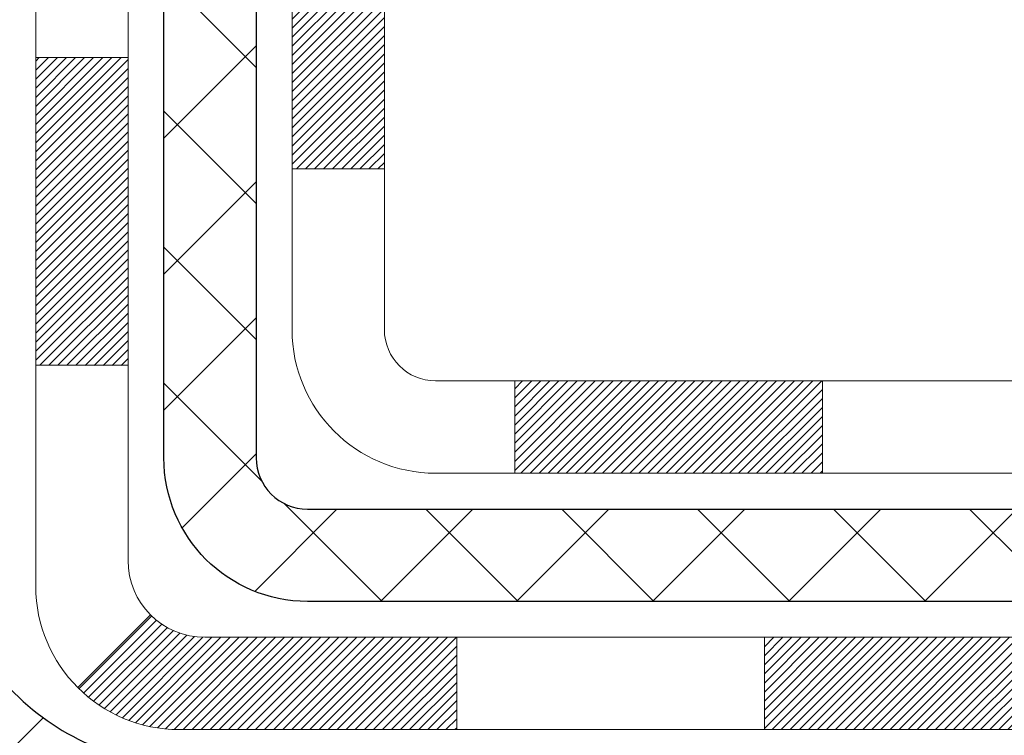
# Model space of a CAD drawing. Extents: x -308 to 3254, y -284 to 1977.
# Drawn here: x 15 to 16, y 9 to 9 of the extents above; entities that cross this region are included whole.
import ezdxf

# ---------------------------------------------------------------- set-up
doc = ezdxf.new("R2010")
doc.units = 0
doc.header["$LTSCALE"] = 5
doc.header["$MEASUREMENT"] = 0
for name, color, linetype, lineweight in [('CONCRETE - H', 130, 'CONTINUOUS', 9), ('DECK COAT - H', 20, 'CONTINUOUS', 20), ('DECK COAT - L', 22, 'CONTINUOUS', 18), ('MIG FOOT - H', 251, 'CONTINUOUS', 20), ('MIG FOOT - L', 7, 'CONTINUOUS', 30), ('PVC SIDESHEET - H', 170, 'CONTINUOUS', 20), ('PVC SIDESHEET - L', 150, 'CONTINUOUS', 25)]:
    doc.layers.add(name, color=color, linetype=linetype, lineweight=lineweight)

msp = doc.modelspace()

# ---------------------------------------------------------------- hatches: boundary and pattern name
at = {"layer": 'CONCRETE - H'}
h = msp.add_hatch(dxfattribs=at)
h.set_pattern_fill('AR-CONC', color=256, scale=0.19)
h.set_pattern_definition([(49.99999999999999, (0.8706291798741237, -0.08621846258113486), (1.362794346941432, -0.1192290564669307), [0.1425, -1.5675]), (355, (0.8706291798741237, -0.08621846258113486), (-0.2636275338647, 1.429165054030022), [0.114, -1.254]), (100.45144446, (0.9841953737741237, -0.09615421618113484), (1.099166808781513, 1.309935982840396), [0.1211063647999999, -1.332170012799999]), (46.18420000000002, (0.8706291798741237, 0.2937815374188651), (2.027758528275987, -0.3144866335068454), [0.2137499999999999, -2.351249999999999]), (96.63563549, (1.039608995374124, 0.2675742541188652), (1.775857696781034, 1.850825341471646), [0.1816596498, -1.998256144]), (351.1841639899999, (0.8706291798741237, 0.2937815374188651), (1.775857695604069, 1.850825340512981), [0.171, -1.8810000019]), (21, (1.060629179874124, 0.1987815374188652), (1.134123399025077, -0.7649758922641438), [0.1425, -1.5675]), (326.0000000000001, (1.060629179874124, 0.1987815374188652), (0.4622991306510053, 1.377785085589021), [0.114, -1.254]), (71.45144474, (1.155139462474124, 0.1350335468188651), (1.596422515786945, 0.6128091903320723), [0.121106361, -1.3321700128]), (37.50000000000001, (0.8706291798741237, -0.08621846258113486), (0.02310372510285227, 0.6324983222794919), [0, -1.2388, 0, -1.273, 0, -1.25875]), (7.499999999999999, (0.8706291798741237, -0.08621846258113486), (0.4998321211400824, 0.7493822525764845), [0, -0.7258, 0, -1.2103, 0, -0.47975]), (327.5, (0.4469291798741237, -0.08621846258113486), (1.014262628727577, -0.04285425629532154), [0, -0.475, 0, -1.482, 0, -1.9665]), (317.5, (0.2569291798741237, -0.08621846258113486), (1.108053721750534, 0.1901994664314037), [0, -0.6175, 0, -0.9842, 0, -1.3965])])
edge = h.paths.add_edge_path()
edge.add_spline(control_points=[(23.25237478492289, 12.4155190371385), (23.62560850879084, 11.9834588978082), (24.42690400323376, 11.0558689700121), (22.0447615906407, 10.46601810636467), (23.57412207281651, 8.631420073251988), (22.4911550322188, 8.478506029522881), (22.03004333608458, 8.413397442259177)], knot_values=[0, 0, 0, 0, 1.325253995415459, 2.845187847746815, 4.302947006480952, 5.383889389982215, 5.383889389982215, 5.383889389982215, 5.383889389982215], degree=3, periodic=0)
edge.add_line((22.03004333608458, 8.413397442259177), (21.53704168406301, 8.413397442257812))
edge.add_line((21.53704168406301, 8.413397442257812), (21.53704168406255, 8.5393814507707))
edge.add_line((21.53704168406255, 8.5393814507707), (21.53704168406255, 8.610247450770723))
edge.add_line((21.53704168406255, 8.610247450770723), (20.8673579840626, 8.610247450770812))
edge.add_arc((20.86735798406254, 8.649617450770336), 0.03936999999952384, 240.00000000010908, 270.00000000008276, ccw=False)
edge.add_line((20.84767298406285, 8.615522030623717), (20.71191207644477, 8.69390362718229))
edge.add_arc((20.65679407644502, 8.598436450771038), 0.1102359999995913, 60.00000000002648, 90.00000000000739)
edge.add_line((20.656794076445, 8.70867245077063), (19.74883613541643, 8.708672450770704))
edge.add_arc((19.74883613541631, 8.748042450771074), 0.03937000000036939, 240.0000326788215, 270.00000000017576, ccw=False)
edge.add_line((19.72915115486256, 8.713947019396366), (19.04906394925722, 9.106595033441383))
edge.add_arc((18.98906400852953, 9.00267195076612), 0.1200000000002349, 60.00003267859516, 89.99999999990501)
edge.add_line((18.98906400852973, 9.122671950766355), (18.77762262596993, 9.122671950766401))
edge.add_arc((18.77762262597004, 9.162041950766259), 0.0393699999998578, 224.9999999998629, 269.9999999998501, ccw=False)
edge.add_line((18.74978383199475, 9.134203156791111), (18.63331730786191, 9.250669680923764))
edge.add_arc((18.3836153335552, 9.000967706616995), 0.3531319186159313, 45.00000000000632, 76.09799910894907)
edge.add_arc((18.09433074047195, 7.83219793317679), 1.557170273114163, 76.09799910893878, 103.9020008910715)
edge.add_arc((17.80504614738877, 9.00096770661661), 0.3531319186163231, 103.9020008910928, 134.99999999997)
edge.add_line((17.55534417308188, 9.250669680923759), (17.43887764894873, 9.134203156791106))
edge.add_arc((17.41103885497341, 9.162041950766207), 0.03936999999985372, 270.0000000002482, 315.0000000002248, ccw=False)
edge.add_line((17.41103885497358, 9.122671950766355), (15.70013375248956, 9.122671950766323))
edge.add_arc((15.70013375248954, 9.1620419507663), 0.03936999999997681, 179.9999999999742, 270.0000000000207, ccw=False)
edge.add_line((15.66076375248957, 9.162041950766318), (15.6607637524894, 9.76916568297391))
edge.add_arc((15.70013375248966, 9.769165682973817), 0.03937000000026281, 107.30237723693611, 179.9999999998656, ccw=False)
edge.add_line((15.68842454411941, 9.80675412986063), (15.70569748521273, 9.813280126655465))
edge.add_line((15.70569748521273, 9.813280126655465), (15.72287408138726, 9.819994506723853))
edge.add_line((15.72287408138726, 9.819994506723853), (15.73985798772372, 9.827085653339347))
edge.add_line((15.73985798772372, 9.827085653339347), (15.75655285930332, 9.8347419497755))
edge.add_line((15.75655285930332, 9.8347419497755), (15.77286235120681, 9.843151779305638))
edge.add_line((15.77286235120681, 9.843151779305638), (15.78870126553164, 9.852467351026528))
edge.add_line((15.78870126553164, 9.852467351026528), (15.80404179484156, 9.86265463110619))
edge.add_line((15.80404179484156, 9.86265463110619), (15.8188745490076, 9.87361981806641))
edge.add_line((15.8188745490076, 9.87361981806641), (15.8331901464291, 9.885269082751458))
edge.add_line((15.8331901464291, 9.885269082751458), (15.84697920202341, 9.897508647232437))
edge.add_line((15.84697920202341, 9.897508647232437), (15.86023048120722, 9.910271948829697))
edge.add_line((15.86023048120722, 9.910271948829697), (15.87292786275992, 9.923564331715463))
edge.add_line((15.87292786275992, 9.923564331715463), (15.88505799035345, 9.937392407799345))
edge.add_line((15.88505799035345, 9.937392407799345), (15.89662078094323, 9.951723776984474))
edge.add_line((15.89662078094323, 9.951723776984474), (15.90761924202496, 9.96651695564976))
edge.add_line((15.90761924202496, 9.96651695564976), (15.91805638109434, 9.98173046017457))
edge.add_line((15.91805638109434, 9.98173046017457), (15.92793520564708, 9.997322806938039))
edge.add_line((15.92793520564708, 9.997322806938039), (15.9372587231798, 10.01325251231931))
edge.add_line((15.9372587231798, 10.01325251231931), (15.94603000482146, 10.02947813457315))
edge.add_line((15.94603000482146, 10.02947813457315), (15.95425724937666, 10.04596160633271))
edge.add_line((15.95425724937666, 10.04596160633271), (15.96195746508527, 10.0626706574704))
edge.add_line((15.96195746508527, 10.0626706574704), (15.96914852846992, 10.07957358925166))
edge.add_line((15.96914852846992, 10.07957358925166), (15.97584879269078, 10.09664018844416))
edge.add_line((15.97584879269078, 10.09664018844416), (15.98208116845188, 10.11385444598143))
edge.add_line((15.98208116845188, 10.11385444598143), (15.98787109855783, 10.13120824441746))
edge.add_line((15.98787109855783, 10.13120824441746), (15.99324405295754, 10.14869355090225))
edge.add_line((15.99324405295754, 10.14869355090225), (15.99822550159996, 10.16630233258577))
edge.add_line((15.99822550159996, 10.16630233258577), (16.00284091443398, 10.18402655661823))
edge.add_line((16.00284091443398, 10.18402655661823), (16.00711576140809, 10.20185819014962))
edge.add_line((16.00711576140809, 10.20185819014962), (16.01107551247076, 10.21978920033014))
edge.add_line((16.01107551247076, 10.21978920033014), (16.01474563757136, 10.23781155430999))
edge.add_line((16.01474563757136, 10.23781155430999), (16.01815160665836, 10.25591721923895))
edge.add_line((16.01815160665836, 10.25591721923895), (16.02131888968022, 10.2740981622672))
edge.add_line((16.02131888968022, 10.2740981622672), (16.02427295658634, 10.29234635054497))
edge.add_line((16.02427295658634, 10.29234635054497), (16.02703927732471, 10.31065375122246))
edge.add_line((16.02703927732471, 10.31065375122246), (16.02964332184472, 10.32901233144941))
edge.add_line((16.02964332184472, 10.32901233144941), (16.031727619146, 10.34455791962507))
edge.add_line((16.031727619146, 10.34455791962507), (16.03174535921533, 10.34455606569424))
edge.add_line((16.03174535921533, 10.34455606569424), (16.03446646202445, 10.36585089915259))
edge.add_line((16.03446646202445, 10.36585089915259), (16.0367364975811, 10.38431482092899))
edge.add_line((16.0367364975811, 10.38431482092899), (16.03894613671462, 10.40279779085592))
edge.add_line((16.03894613671462, 10.40279779085592), (16.04111400387335, 10.42123356123231))
edge.add_arc((15.98246653848024, 10.42815944224748), 0.05905499999892092, 353.2649378234357, 366.6781923658928)
edge.add_line((16.04112084937304, 10.43502710841319), (16.03894613671462, 10.45352109363928))
edge.add_line((16.03894613671462, 10.45352109363928), (16.0367364975811, 10.47200406356576))
edge.add_line((16.0367364975811, 10.47200406356576), (16.03446646202445, 10.49046798534216))
edge.add_line((16.03446646202445, 10.49046798534216), (16.0321105600953, 10.50890482611869))
edge.add_line((16.0321105600953, 10.50890482611869), (16.02964332184472, 10.52730655304533))
edge.add_line((16.02964332184472, 10.52730655304533), (16.02703927732471, 10.54566513327252))
edge.add_line((16.02703927732471, 10.54566513327252), (16.02427295658634, 10.56397253394977))
edge.add_line((16.02427295658634, 10.56397253394977), (16.02131888968022, 10.58222072222754))
edge.add_line((16.02131888968022, 10.58222072222754), (16.01815160665836, 10.6004016652558))
edge.add_line((16.01815160665836, 10.6004016652558), (16.01474563757136, 10.61850733018475))
edge.add_line((16.01474563757136, 10.61850733018475), (16.01107551247076, 10.63652968416461))
edge.add_line((16.01107551247076, 10.63652968416461), (16.00711576140809, 10.6544606943449))
edge.add_line((16.00711576140809, 10.6544606943449), (16.00284091443398, 10.67229232787651))
edge.add_line((16.00284091443398, 10.67229232787651), (15.99822550159995, 10.69001655190898))
edge.add_line((15.99822550159996, 10.69001655190898), (15.99324405295754, 10.7076253335925))
edge.add_line((15.99324405295754, 10.7076253335925), (15.98787109855783, 10.72511064007728))
edge.add_line((15.98787109855783, 10.72511064007728), (15.98208116845188, 10.74246443851332))
edge.add_line((15.98208116845188, 10.74246443851332), (15.97584879269078, 10.75967869605058))
edge.add_line((15.97584879269078, 10.75967869605058), (15.96914852846992, 10.77674529524308))
edge.add_line((15.96914852846992, 10.77674529524308), (15.96195746508527, 10.79364822702434))
edge.add_line((15.96195746508527, 10.79364822702434), (15.95425724937666, 10.81035727816204))
edge.add_line((15.95425724937666, 10.81035727816204), (15.94603000482146, 10.8268407499216))
edge.add_line((15.94603000482146, 10.8268407499216), (15.9372587231798, 10.84306637217544))
edge.add_line((15.9372587231798, 10.84306637217544), (15.92793520564708, 10.85899607755693))
edge.add_line((15.92793520564708, 10.85899607755693), (15.91805638109434, 10.87458842432017))
edge.add_line((15.91805638109434, 10.87458842432017), (15.9076192420245, 10.88980192884498))
edge.add_line((15.9076192420245, 10.88980192884498), (15.89662078094323, 10.90459510751027))
edge.add_line((15.89662078094323, 10.90459510751027), (15.88505799035345, 10.9189264766954))
edge.add_line((15.88505799035345, 10.9189264766954), (15.87292786275992, 10.93275455277928))
edge.add_line((15.87292786275992, 10.93275455277928), (15.86023048120722, 10.94604693566505))
edge.add_line((15.86023048120722, 10.94604693566505), (15.84697920202341, 10.95881023726231))
edge.add_line((15.84697920202341, 10.95881023726231), (15.83319014642864, 10.97104980174329))
edge.add_line((15.83319014642864, 10.97104980174329), (15.8188745490076, 10.98269906642833))
edge.add_line((15.8188745490076, 10.98269906642833), (15.80404179484156, 10.99366425338855))
edge.add_line((15.80404179484156, 10.99366425338855), (15.78870126553164, 11.00385153346822))
edge.add_line((15.78870126553164, 11.00385153346822), (15.77304911696654, 11.01305725991853))
edge.add_line((15.77304911696654, 11.01305725991853), (15.77305532974077, 11.01306759770098))
edge.add_line((15.77305532974077, 11.01306759770098), (15.77286235120681, 11.01316710518911))
edge.add_line((15.77286235120681, 11.01316710518911), (15.77304911696654, 11.01305725991853))
edge.add_line((15.77304911696654, 11.01305725991853), (15.73575626560858, 10.95100359855889))
edge.add_line((15.73575626560858, 10.95100359855889), (15.71997159418623, 10.95893094105583))
edge.add_line((15.71997159418623, 10.95893094105583), (15.70263283212551, 10.96689831947999))
edge.add_line((15.70263283212551, 10.96689831947999), (15.68505135525373, 10.97449395625638))
edge.add_line((15.68505135525373, 10.97449395625638), (15.6673485209759, 10.98190372220918))
edge.add_arc((15.70013375248956, 11.08715154541991), 0.1102360000000116, 180.0000000000102, 252.69792322414412, ccw=False)
edge.add_line((15.58989775248954, 11.08715154541989), (15.58989775248954, 11.20104263926084))
edge.add_line((15.58989775248954, 11.20104263926084), (15.66076375248957, 11.20104263926084))
edge.add_line((15.66076375248957, 11.20104263926084), (15.66076375248957, 11.27638825037941))
edge.add_line((15.66076375248957, 11.27638825037941), (15.58989775248954, 11.27638825037941))
edge.add_line((15.58989775248954, 11.27638825037941), (15.56260285609593, 11.27638825037932))
edge.add_arc((15.60170875249002, 11.28094080649951), 0.03937000000016281, 122.90315213921639, 186.6402612610018, ccw=False)
edge.add_line((15.58032215585416, 11.31399546402833), (15.89554009631004, 11.51794369550114))
edge.add_arc((15.71785025248824, 11.71663604892858), 0.2665564328767026, 311.806149406624, 360.0000000002726)
edge.add_line((15.98440668536494, 11.71663604892985), (15.98440668536494, 11.76584965127911))
edge.add_line((15.98440668536494, 11.76584965127911), (16.00328464224201, 11.76584965127933))
edge.add_line((16.00328464224201, 11.76584965127933), (16.07415039027381, 11.76584965127933))
edge.add_line((16.07415039027381, 11.76584965127933), (16.07415039027381, 11.7121557786889))
edge.add_line((16.07415039027381, 11.7121557786889), (16.2729692879117, 11.71215577868887))
edge.add_arc((16.27296928791171, 11.79089593616919), 0.07874015748032015, 269.9999999999974, 360.0000000000077)
edge.add_line((16.35170944539203, 11.7908959361692), (16.35170944539203, 11.91545335207008))
edge.add_line((16.35170944539203, 11.91545335207008), (18.91882808618009, 11.91545335207031))
edge.add_line((18.91882808618009, 11.91545335207031), (18.91882808618009, 12.41545335207054))
edge.add_line((18.91882808618009, 12.41545335207054), (23.25237478492243, 12.4155190371385))
h.paths.add_polyline_path([(16.45409444182513, 11.08969205650767), (17.98742777515843, 11.08969205650767), (17.98742777515843, 11.72302538984088), (16.45409444182513, 11.72302538984088)], flags=16)
h.paths.add_polyline_path([(19.58855143050508, 9.746625954275967), (23.93998000193366, 9.746625954275967), (23.93998000193366, 10.71329262094264), (19.58855143050508, 10.71329262094264)], flags=24)
at = {"layer": 'DECK COAT - H'}
h = msp.add_hatch(dxfattribs=at)
h.set_pattern_fill('ANSI31', color=256, scale=0.03937, style=0)
h.set_pattern_definition([(45, (-173.9237902377729, -152.9634809531914), (-0.003479849246914297, 0.003479849246914297), [])])
h.paths.add_polyline_path([(15.58989544390686, 9.521647114737627), (15.66076144390689, 9.521647114737627), (15.66076144390689, 9.285427114737624), (15.58989544390686, 9.285427114737624)])
h.paths.add_polyline_path([(15.66734621239373, 9.874415162285752), (15.68504904667105, 9.881824928238368), (15.70263052354283, 9.889420565014754), (15.71996928560355, 9.89738794343891), (15.73694397544721, 9.905912934334603), (15.75343323566829, 9.915181408525834), (15.76931570886216, 9.925379236836372), (15.7844769453174, 9.936674898313933), (15.79465980238063, 9.945422335824171), (15.84150354505908, 9.892650344937303), (15.83318783784596, 9.885269082751458), (15.81887224042492, 9.87361981806641), (15.80403948625888, 9.86265463110619), (15.78869895694896, 9.852467351026528), (15.77286004262413, 9.843151779305638), (15.75655055072064, 9.8347419497755), (15.73985567914104, 9.827085653339347), (15.72287177280458, 9.819994506723853), (15.70569517663005, 9.813280126655465), (15.68842223553673, 9.80675412986063, 0.3282883506358849), (15.66076144390689, 9.769165682974128), (15.66076144390689, 9.75786711473763), (15.58989544390732, 9.75786711473763), (15.58989544390686, 9.769167339074622, -0.3282898029380562)])
h.paths.add_polyline_path([(15.9466030019559, 10.25250001061188), (15.95012098435034, 10.2712073875485), (15.95333330865031, 10.28994554366961), (15.95627660464896, 10.30871079042556), (15.95898750213763, 10.32749943926644), (15.96150263090993, 10.34630780164191), (15.96219306841129, 10.35182440562228), (16.03172531056332, 10.34455791962507), (16.02964101326204, 10.32901233144941), (16.02703696874203, 10.31065375122246), (16.0242706480032, 10.29234635054497), (16.02131658109754, 10.2740981622672), (16.01814929807568, 10.25591721923895), (16.01474332898868, 10.23781155430999), (16.01107320388808, 10.21978920033014), (16.00711345282541, 10.20185819014962), (16.0028386058513, 10.18402655661823), (15.99822319301728, 10.16630233258577), (15.99324174437487, 10.14869355090225), (15.98786878997515, 10.13120824441746), (15.9820788598692, 10.11385444598143), (15.97877931412693, 10.10474086998108), (15.91315241395221, 10.1303428994832), (15.91728756486935, 10.14175453607761), (15.92328429022307, 10.15989367600293), (15.92880282074037, 10.17820194232542), (15.93386850651512, 10.19664789830296), (15.93850669764123, 10.21520010719321), (15.94274274421258, 10.23382713225426)])
h.paths.add_polyline_path([(15.93386850651512, 10.65967098619178), (15.92880282074037, 10.67811694216932), (15.92328429022307, 10.69642520849181), (15.91728756486935, 10.71456434841714), (15.91078729458484, 10.73250292520317), (15.90375812927612, 10.75020950210757), (15.89617471884838, 10.76765264238822), (15.88801171320773, 10.78480090930277), (15.88299162830179, 10.79443231029524), (15.94736925187743, 10.82415291265836), (15.95425494079398, 10.81035727816204), (15.96195515650259, 10.79364822702434), (15.96914621988724, 10.77674529524308), (15.9758464841081, 10.75967869605058), (15.9820788598692, 10.74246443851332), (15.98786878997515, 10.72511064007728), (15.99324174437487, 10.7076253335925), (15.99822319301728, 10.69001655190898), (16.0028386058513, 10.67229232787651), (16.00711345282541, 10.6544606943449), (16.01107320388808, 10.63652968416461), (16.01474332898868, 10.61850733018475), (16.01814929807568, 10.6004016652558), (16.02003851374973, 10.58955712679774), (15.95125224929341, 10.57851259311958), (15.95012098435034, 10.58511149694625), (15.9466030019559, 10.60381887388287), (15.94274274421258, 10.62249175224049), (15.93850669764123, 10.64111877730131)])
h.paths.add_polyline_path([(15.58989544390686, 11.08715154541989), (15.58989544390686, 11.20104263926084), (15.66076144390689, 11.20104263926084), (15.66076144390689, 11.08715320152062, 0.328288350635692), (15.68842223553673, 11.04956475463411), (15.70569517663005, 11.04303875783928), (15.72287177280458, 11.03632437777089), (15.73985567914104, 11.0292332311554), (15.75655055072064, 11.02157693471924), (15.77286004262413, 11.01316710518911), (15.77304680838386, 11.01305725991853), (15.7357539570259, 10.95100359855889), (15.71996928560355, 10.95893094105583), (15.70263052354283, 10.96689831947999), (15.68504904667105, 10.97449395625638), (15.66734621239328, 10.98190372220922, -0.3282898029372712)])
h.paths.add_polyline_path([(15.39304544390705, 9.846662851111043, -0.06353703482201947), (15.39973020301903, 9.89905570403682), (15.46832590747152, 9.881261904929781, 0.06353703482241302), (15.46391144390707, 9.846662851110588), (15.46391144390707, 9.607151636756564), (15.39304544390841, 9.607151636756564)])
h.paths.add_polyline_path([(15.66900034554936, 10.0983932252969), (15.67255869641729, 10.10198590312081), (15.67607122933867, 10.10572419984357), (15.67952559794656, 10.10959402559667), (15.68291432876065, 10.11358620543349), (15.68622995953563, 10.11769157564374), (15.68946502826082, 10.12190097204491), (15.69261061666492, 10.12620323789913), (15.69565982315788, 10.1305893945999), (15.69863090245752, 10.13508076231308), (15.70152181200972, 10.13967191491526), (15.70433512664493, 10.14436454920594), (15.70707248418574, 10.14915894548205), (15.70973552245203, 10.15405538400393), (15.71232592797349, 10.15905423899592), (15.71484532979337, 10.16415580062842), (15.71729258627527, 10.16935566592708), (15.71967044339106, 10.17465573289571), (15.72197977899867, 10.18005361786852), (15.72422218287391, 10.18554844979628), (15.72639924478443, 10.19113935755883), (15.72851255449285, 10.19682546996462), (15.73056370175362, 10.20260591573499), (15.73255427631119, 10.20847982349739), (15.73448586789817, 10.21444632176583), (15.73636006623809, 10.22050453893628), (15.73817718161779, 10.22664927679041), (15.73994071310988, 10.23288523383355), (15.74164968159419, 10.23919393206581), (15.74286257905185, 10.24386511259315), (15.81066718956361, 10.22302716218548), (15.81053075414018, 10.22250035972213), (15.80914604458774, 10.21731672303106), (15.8077227184055, 10.21215219350558), (15.80625968664452, 10.20700783246463), (15.80475525140144, 10.20188622948724), (15.80320778294998, 10.19678941577292), (15.80161601304388, 10.19171837180722), (15.79997867343598, 10.18667407807522), (15.79829449587913, 10.18165751506269), (15.79656221212616, 10.17666966325516), (15.79478055392991, 10.17171150313772), (15.79294825304367, 10.16678401519591), (15.79106404122029, 10.16188817991503), (15.7891266502126, 10.15702497778086), (15.7871348117739, 10.1521953892787), (15.78508725765658, 10.14740039489409), (15.78298271961347, 10.14264097511211), (15.78081992939831, 10.13791811041853), (15.77859761876351, 10.13323278129867), (15.77631451946189, 10.12858596823805), (15.77396936324674, 10.12397865172177), (15.77156088187092, 10.11941181223581), (15.76908780708725, 10.11488643026525), (15.76654887064859, 10.11040348629565), (15.76394280430821, 10.1059639608123), (15.76126833981896, 10.10156883430074), (15.75852420893369, 10.09721908724652), (15.75570914340568, 10.09291570013495), (15.75282187498686, 10.08865965345132), (15.74986113543144, 10.08445192768142), (15.74682565834444, 10.08029350478984), (15.74371564922711, 10.07618659682618), (15.74053318375234, 10.07213510853655), (15.73728003113109, 10.06814274521441), (15.73395796057292, 10.064213212153), (15.73056874128832, 10.06035021464579), (15.72711414248686, 10.05655745798647), (15.72359593337949, 10.05283864746827), (15.72001588317533, 10.04919748838445), (15.71637576108531, 10.04563768602868), (15.71267733631901, 10.04216294569421), (15.70892237808737, 10.03877697267451), (15.70511265559997, 10.03548347226303), (15.70125006820643, 10.032285871831), (15.69733656949637, 10.02918713190349), (15.69337396474219, 10.0261903232991), (15.68936405876246, 10.02329851750398), (15.68530865637666, 10.02051478600431), (15.6812095624038, 10.01784220028646), (15.67707342423835, 10.01528645473429), (15.67290423392449, 10.01285152757857), (15.66869535006315, 10.01053545030534), (15.66444004250268, 10.00833620541227), (15.66013158109188, 10.00625177539707), (15.65839446798162, 10.00546773737239), (15.63001470786338, 10.07039672242929), (15.6327959952452, 10.07172944916585), (15.63634813569859, 10.07358998158322), (15.63990715732205, 10.07561657109643), (15.64351438729971, 10.07783682643692), (15.64714916373412, 10.08024261451789), (15.65080722614874, 10.08283565399467), (15.6544667661239, 10.08560446173085), (15.65812616095098, 10.08855127591966), (15.66177343097541, 10.0916682032883), (15.66540079157238, 10.09495048243554)])
h.paths.add_polyline_path([(15.75876430150327, 10.53538514909708), (15.75818313856524, 10.53884191116397), (15.75759323488972, 10.54229148583301), (15.75699431026913, 10.54573397696033), (15.75638608450088, 10.54916948838702), (15.75576868672595, 10.55259695318507), (15.75514227574848, 10.55601500943528), (15.7545066248378, 10.55942329399847), (15.7538615072637, 10.56282144373615), (15.75320669629598, 10.5662090955089), (15.75254196520444, 10.56958588617801), (15.75186708725885, 10.57295145260475), (15.75118183572902, 10.57630543164994), (15.75048598388428, 10.57964746017462), (15.74977930499488, 10.58297717504008), (15.74869885427159, 10.58797053309065), (15.74721795956583, 10.59455107395849), (15.74568966827581, 10.60107588014859), (15.74411216735433, 10.60754204024244), (15.74248364363864, 10.61394664373649), (15.74080228387464, 10.62028678085705), (15.739061686522, 10.6265761211326), (15.73727613972567, 10.63275111479477), (15.73543004186757, 10.63885486452416), (15.73352734561802, 10.64486733120436), (15.73156646126216, 10.65078764316088), (15.72954579907053, 10.65661492885449), (15.72746376930371, 10.66234831686104), (15.7253187822136, 10.66798693585094), (15.72310924804168, 10.67352991458945), (15.72083357702302, 10.67897638192228), (15.71878559554824, 10.68365114411047), (15.7834988880665, 10.71251059270942), (15.78508725765612, 10.70891848960066), (15.78713481177345, 10.70412349521605), (15.7891266502126, 10.69929390671389), (15.79106404122029, 10.69443070457971), (15.79294825304367, 10.68953486929883), (15.79478055392991, 10.68460738135725), (15.79656221212616, 10.67964922123958), (15.79829449587913, 10.67466136943205), (15.79997867343598, 10.66964480641952), (15.80161601304388, 10.66460051268752), (15.80320778294998, 10.65952946872182), (15.80475525140099, 10.65443265500751), (15.80625968664452, 10.64931105203034), (15.8077227184055, 10.64416669098916), (15.80914604458774, 10.63900216146369), (15.81053075414018, 10.63381852477262), (15.81187793045972, 10.62861682725481), (15.81318865694555, 10.62339811524846), (15.81446401699548, 10.61816343509242), (15.81570509400734, 10.61291383312489), (15.81691297137893, 10.60765035568472), (15.81808873250901, 10.60237404911033), (15.81923346079491, 10.59708595974014), (15.82034823963493, 10.59178713391277), (15.82143415242734, 10.58647861796664), (15.8224922825704, 10.58116145824062), (15.82352371346149, 10.5758367010729), (15.82452952849888, 10.5705053928021), (15.82551081108084, 10.56516857976664), (15.82646864440556, 10.55982730745729), (15.82740365335956, 10.55448061160707), (15.82831640537295, 10.54912703495558), (15.82920784379274, 10.54376665570664), (15.83007891196865, 10.53839955206451), (15.83093055324769, 10.53302580223255), (15.83176371097869, 10.5276454844148), (15.83257932851, 10.52225867681552), (15.8333783491891, 10.51686545763807), (15.8341617163648, 10.51146590508649), (15.83493037338502, 10.50606009736482), (15.83568526359812, 10.50064811267687), (15.83642733035202, 10.49523002922622), (15.83715751699554, 10.48980592521736), (15.83787676687614, 10.48437587885366), (15.83858602334265, 10.47893996833916), (15.83928622974298, 10.47349827187765), (15.83970585558671, 10.47019546760959), (15.76881084498944, 10.4659252291013), (15.76851833327617, 10.46820293515891), (15.7680500049102, 10.47181599050811), (15.7675782597509, 10.47541988518749), (15.76710281759022, 10.47901472305313), (15.76662339822149, 10.48260060796185), (15.76613972143667, 10.48617764376974), (15.76565150702816, 10.48974593433338), (15.76515847478793, 10.49330558350887), (15.7646603445093, 10.49685669515299), (15.76415683598423, 10.50039937312233), (15.76364766900468, 10.50393372127275), (15.76313256336351, 10.50745984346106), (15.76261123885313, 10.51097784354335), (15.76208341526597, 10.51448782537643), (15.76154881239443, 10.51798989281662), (15.76100715003047, 10.52148414972005), (15.76045814796742, 10.52497069994349), (15.75990152599678, 10.52844964734306), (15.75933700391141, 10.53192109577555)])
h.paths.add_polyline_path([(15.39304544390705, 11.00965603338416), (15.39304544390705, 11.10605844880258), (15.46391144390707, 11.10605844880258), (15.46391144390707, 11.00965603338416, 0.3551910535763121), (15.57357106974831, 10.87476399230702), (15.55325378780452, 10.80669851803288, -0.3471262797452057)])
h = msp.add_hatch(dxfattribs=at)
h.set_pattern_fill('ANSI31', color=256, scale=0.03937, style=0)
h.set_pattern_definition([(45, (-165.080292985377, -152.863785628484), (-0.003479849246914297, 0.003479849246914297), [])])
h.paths.add_polyline_path([(16.23330853188934, 9.122671950766355), (16.46952853188912, 9.122671950766355), (16.46952853188912, 9.051805950766331), (16.23330853188934, 9.051805950766331)])
h.paths.add_polyline_path([(16.42504043188926, 8.925821950766315), (16.66126043188904, 8.925821950766315), (16.66126043188904, 8.854955950766291), (16.42504043188926, 8.854955950766291)])
h.paths.add_polyline_path([(15.95260043188926, 8.925821950766315), (16.18882043188903, 8.925821950766315), (16.18882043188903, 8.854955950766291), (15.95260043188926, 8.854955950766291)])
edge = h.paths.add_edge_path()
edge.add_arc((15.52296644390679, 8.984876950766486), 0.05905499999999223, 225.0000000000195, 270.0000000000276)
edge.add_line((15.52296644390679, 8.925821950766315), (15.71638043188903, 8.925821950766315))
edge.add_line((15.71638043188903, 8.925821950766315), (15.71638043188903, 8.854955950766291))
edge.add_line((15.71638043188903, 8.854955950766291), (15.50328144390704, 8.854955950766291))
edge.add_arc((15.50328144390567, 8.96519195075991), 0.1102359999936198, 224.9999999980676, 270.00000000072384, ccw=False)
edge.add_line((15.42533282077664, 8.887243327636336), (15.48120825294398, 8.943118759803449))
h.paths.add_polyline_path([(15.39304544390796, 9.370931636756788), (15.46391144390707, 9.370763003734803), (15.46391144390707, 9.1345430037348), (15.39304544390751, 9.134711636756785)])
h.paths.add_polyline_path([(15.76086853188934, 9.122671950766355), (15.99708853188911, 9.122671950766355), (15.99708853188911, 9.051805950766331), (15.76086853188934, 9.051805950766331)])
at = {"layer": 'MIG FOOT - H'}
h = msp.add_hatch(dxfattribs=at)
h.set_pattern_fill('ANSI31', color=256, scale=1.97, style=0)
h.set_pattern_definition([(45, (-925.66700482885, -425.8460712864316), (-0.1741250448671873, 0.1741250448671873), [])])
h.paths.add_polyline_path([(15.32082693188902, 10.60375587676828), (15.32082693188902, 11.17815944224874), (15.15682693188881, 11.17815944224874), (15.15682693188926, 10.60375587676828)])
h.paths.add_polyline_path([(18.84432693188972, 8.663396942248776), (18.3130799628895, 8.663396942248776), (18.3130799628895, 8.827396942248535), (18.84432693188972, 8.827396942248763)])
edge = h.paths.add_edge_path()
edge.add_line((17.87557690088959, 8.663396942248776), (15.51115693188984, 8.663396942248776))
edge.add_arc((15.51115693188938, 9.017726942248666), 0.3543300000000045, 180, 270, ccw=False)
edge.add_line((15.15682693188972, 9.017726942248666), (15.15682693188926, 10.22875587676806))
edge.add_line((15.15682693188926, 10.22875587676828), (15.32082693188902, 10.22875587676828))
edge.add_line((15.32082693188902, 10.22875587676828), (15.32082693188948, 9.017726942248894))
edge.add_arc((15.51115693188984, 9.017726942248666), 0.1903300000001309, 179.9999999999829, 269.9999999999658)
edge.add_line((15.51115693188938, 8.827396942248763), (17.87557690088914, 8.827396942248763))
edge.add_line((17.87557690088959, 8.827396942248763), (17.87557690088959, 8.663396942248776))
at = {"layer": 'PVC SIDESHEET - H'}
h = msp.add_hatch(dxfattribs=at)
h.set_pattern_fill('ANSI37', color=256, scale=0.59055, style=0)
h.set_pattern_definition([(45, (-173.9237902377729, -152.9634809531914), (-0.05219773870371446, 0.05219773870371446), []), (135, (-173.9237902377729, -152.9634809531914), (-0.05219773870371446, -0.05219773870371446), [])])
edge = h.paths.add_edge_path()
edge.add_line((15.49147044390718, 9.063616950766411), (15.49147044390627, 9.831707975271522))
edge.add_line((15.49147044390627, 9.831707975271522), (15.5623364439063, 9.831707975271522))
edge.add_line((15.5623364439063, 9.831707975271522), (15.56233644390721, 9.063616950766411))
edge.add_arc((15.60170644390717, 9.063616950766184), 0.0393699999999626, 539.999999999876, 630.0000000000828)
edge.add_line((15.60170644390717, 9.024246950766221), (17.4518055162677, 9.024246950766221))
edge.add_arc((17.4518055162677, 9.063616950766184), 0.03936999999984891, 270, 315)
edge.add_line((17.47964431024291, 9.035778156790977), (17.62493884943722, 9.181072695985288))
edge.add_arc((17.80504383880605, 9.000967706616231), 0.254706918616741, 463.9020008910764, 495, ccw=False)
edge.add_arc((18.09432843188932, 7.832197933176596), 1.458745273114345, 450.00000000000114, 463.9020008910778, ccw=False)
edge.add_line((18.09432843188932, 9.290943206290942), (18.09432843188932, 9.220077206290918))
edge.add_arc((18.09432843188932, 7.832197933176596), 1.387879273114407, 450.0000000000023, 463.9020008910806)
edge.add_arc((17.80504383880605, 9.000967706616231), 0.1838409186166517, 463.9020008910817, 495.0000000000188)
edge.add_line((17.67504867859241, 9.130962866829643), (17.52975413939856, 8.98566832763556))
edge.add_arc((17.4518055162677, 9.063616950766411), 0.1102359999999788, 270.0000000000148, 315.0000000000314, ccw=False)
edge.add_line((17.4518055162677, 8.953380950766425), (15.60170644390717, 8.953380950766425))
edge.add_arc((15.60170644390717, 9.063616950766411), 0.1102359999999862, 180, 270, ccw=False)
edge = h.paths.add_edge_path()
edge.add_arc((18.09432843188932, 7.832197933176596), 1.458745273114317, 436.0979991089357, 449.9999999999967, ccw=False)
edge.add_arc((18.38361302497258, 9.000967706616459), 0.254706918616401, 405.00000000000455, 436.097999108944, ccw=False)
edge.add_line((18.56371801434141, 9.181072695985288), (18.70901255353572, 9.035778156790977))
edge.add_arc((18.73685134751093, 9.063616950766411), 0.03937000000000822, 225, 270)
edge.add_line((18.73685134751093, 9.024246950766448), (18.96268865988048, 9.024246950766448))
edge.add_arc((18.96268865988048, 8.90424695076633), 0.1200000000000045, 419.9999999999996, 450, ccw=False)
edge.add_line((19.02268865988042, 9.008169999220465), (19.70277489097878, 8.615522030623717))
edge.add_arc((19.72245989097853, 8.649617450770686), 0.03937000000002219, 239.9999999999545, 269.9999999999586)
edge.add_line((19.72245989097853, 8.610247450770723), (20.66734092756831, 8.610247450770723))
edge.add_line((20.66734092756831, 8.610247450770723), (20.66734092756831, 8.5393814507707))
edge.add_line((20.66734092756831, 8.5393814507707), (19.72245989097853, 8.5393814507707))
edge.add_arc((19.72245989097853, 8.649617450770686), 0.110235999999901, 239.9999999999919, 270.0000000000148, ccw=False)
edge.add_line((19.66734189097877, 8.554150274359083), (18.98513610780417, 8.948021966917688))
edge.add_arc((18.96513610780419, 8.913380950766461), 0.03999999999995874, 419.999999999996, 450)
edge.add_line((18.96513610780419, 8.953380950766425), (18.73685134751093, 8.953380950766425))
edge.add_arc((18.73685134751093, 9.063616950766411), 0.1102359999999862, 225.0000000000313, 270, ccw=False)
edge.add_line((18.65890272438008, 8.98566832763556), (18.51360818518531, 9.130962866830098))
edge.add_arc((18.38361302497258, 9.000967706616686), 0.1838409186162278, 405.0000000000376, 436.0979991089594)
edge.add_arc((18.09432843188932, 7.832197933176596), 1.387879273114349, 436.0979991089393, 449.9999999999953)
edge.add_line((18.09432843188932, 9.220077206290918), (18.09432843188932, 9.290943206290942))

# ---------------------------------------------------------------- linework, layer by layer
at = {"layer": 'DECK COAT - L'}
for p, q in [((15.39304544390751, 9.370931636756561), (15.46391144390753, 9.370931636756561)), ((15.58989544390732, 9.285427114737624), (15.66076144390734, 9.285427114737624)), ((15.39304544390751, 9.134711636756558), (15.46391144390753, 9.134711636756558)), ((15.76086853188934, 9.122671950766355), (15.76086853188934, 9.051805950766331)), ((15.99708853188911, 9.122671950766355), (15.99708853188911, 9.051805950766331)), ((15.48120825294398, 8.943118759803449), (15.42533282077664, 8.887243327636336)), ((15.71638043188903, 8.925821950766315), (15.71638043188903, 8.854955950766291)), ((15.95260043188926, 8.925821950766315), (15.95260043188926, 8.854955950766291))]:
    msp.add_line(p, q, dxfattribs=at)
for points in [[(15.50328144390704, 8.854955950766291, -0.414213562373095), (15.39304544390705, 8.965191950766277), (15.39304544390887, 9.846662851111043)], [(15.46391144390707, 9.846662851110588), (15.46391144390662, 8.984876950766486, 0.414213562373095), (15.52296644390679, 8.925821950766315)], [(15.70013144390685, 9.051805950766331, -0.414213562373095), (15.58989544390686, 9.162041950766318), (15.58989544390732, 9.769167339074622)], [(15.66076144390734, 9.769165682974128), (15.66076144390689, 9.162041950766318, 0.414213562373095), (15.70013144390685, 9.122671950766355)], [(15.70013144390685, 9.122671950766355), (17.4110365463909, 9.122671950766355, 0.1989123673796998), (17.4388753403661, 9.134203156791111), (17.55534186449875, 9.250669680923531, -0.1365295740960137), (17.72019967831891, 9.343755717458473, -0.1219165551892847), (18.46845718545972, 9.343755717458473, -0.1365295740960137), (18.63331499927943, 9.250669680923531), (18.74978152341208, 9.134203156791111, 0.1989123673796998), (18.77762031738728, 9.122671950766355), (18.98906169994705, 9.122671950766355, -0.1316523525283649), (19.04906164067432, 9.106595033441474), (19.72914882683306, 8.713947030623851, 0.1316524975873946), (19.74883382683327, 8.70867245077063), (20.65679176786232, 8.70867245077063, -0.1316524975874045), (20.71190976786209, 8.693903627182246), (20.84767067548017, 8.615522030623717, 0.1316524975873946), (20.86735567547992, 8.610247450770723), (21.53703937547987, 8.610247450770723)], [(21.53703937547987, 8.5393814507707), (20.86735567547992, 8.5393814507707, -0.1316524975873946), (20.81223767548016, 8.554150274359083), (20.67647676786208, 8.632531870917612, 0.1316524975874045), (20.65679176786232, 8.637806450770606), (19.74883382683327, 8.637806450770833, -0.1316524975873946), (19.69371582683305, 8.652575274359217), (19.01150912532119, 9.046446978324704, 0.1316523525284855), (18.99150914507862, 9.051805950766331), (18.77762031738728, 9.051805950766331, -0.1989123673796998), (18.69967169425643, 9.084093327635467), (18.58320517012424, 9.200559851767887, 0.1365295740960137), (18.45143078269046, 9.274965517831399, 0.1219165551892847), (17.73722608108817, 9.274965517831399, 0.1365295740960137), (17.60545169365439, 9.200559851767887), (17.48898516952175, 9.084093327635467, -0.1903426122985657), (17.41440853188913, 9.051805950766331), (15.70013144390685, 9.051805950766331)], [(15.52296644390679, 8.925821950766315), (17.49257448614406, 8.925821950766315, 0.1989123673796998), (17.52041328011926, 8.93735315679107), (17.69453583437524, 9.111475711047044, -0.1365295740960137), (17.76749524156701, 9.152671829605262, -0.1219165551892847), (18.42116162221162, 9.15267182960549, -0.1365295740960137), (18.49412102940294, 9.111475711047044), (18.66824358365891, 8.93735315679107, 0.1989123673796998), (18.69608237763412, 8.925821950766315), (18.93631576061551, 8.925821950766315, -0.1316524975874019), (18.99631576061545, 8.909744999220559), (19.67640199171336, 8.51709703062381, 0.1316524975873946), (19.69608699171356, 8.511822450770817), (21.51616312830327, 8.511822450770817)], [(21.51616312830327, 8.440956450770793), (19.69608699171356, 8.440956450770793, -0.1316524975873946), (19.6409689917138, 8.455725274359176), (18.9587632085392, 8.849596966917781, 0.1316524975874622), (18.93876320853922, 8.854955950766291), (18.69608237763412, 8.854955950766291, -0.1989123673796998), (18.61813375450327, 8.887243327635426), (18.4440112002473, 9.0613658818914, 0.1365295740960137), (18.40413521944236, 9.083881629978189, 0.1219165551892847), (17.78452164433673, 9.083881629978189, 0.1365295740960137), (17.74464566353088, 9.0613658818914), (17.57052310927491, 8.887243327635426, -0.1989123673796998), (17.49257448614406, 8.854955950766291), (15.50328144390704, 8.854955950766291)]]:
    msp.add_lwpolyline(points, format="xyb", dxfattribs=at)
at = {"layer": 'MIG FOOT - L'}
msp.add_lwpolyline([(17.87557690088959, 8.663396942248776), (15.51115693188938, 8.663396942248776, -0.414213562373095), (15.15682693188972, 9.017726942248666), (15.15682693188926, 10.22875587676828), (15.32082693188902, 10.22875587676828), (15.32082693188948, 9.017726942248894, 0.414213562373095), (15.51115693188938, 8.827396942248763), (17.87557690088959, 8.827396942248763)], format="xyb", close=True, dxfattribs=at)
at = {"layer": 'PVC SIDESHEET - L'}
for points in [[(15.60170644390717, 8.953380950766425, -0.414213562373095), (15.49147044390718, 9.063616950766411), (15.49147044390764, 9.846662851110588)], [(15.56233644390766, 9.831707975271295), (15.56233644390721, 9.063616950766411, 0.414213562373095), (15.60170644390717, 9.024246950766448)], [(15.60170644390717, 9.024246950766448), (17.4518055162677, 9.024246950766448, 0.1989123673796998), (17.47964431024291, 9.035778156790977), (17.62493884943722, 9.181072695985288, -0.1365295740960137), (17.74384745994319, 9.248213773531981, -0.1219165551892847)], [(17.76087386271245, 9.17942357390468, 0.1365295740960137), (17.67504867859241, 9.130962866829643), (17.52975413939856, 8.98566832763556, -0.1989123673796998), (17.4518055162677, 8.953380950766425), (15.60170644390717, 8.953380950766425)]]:
    msp.add_lwpolyline(points, format="xyb", dxfattribs=at)

doc.saveas('drawing.dxf')
